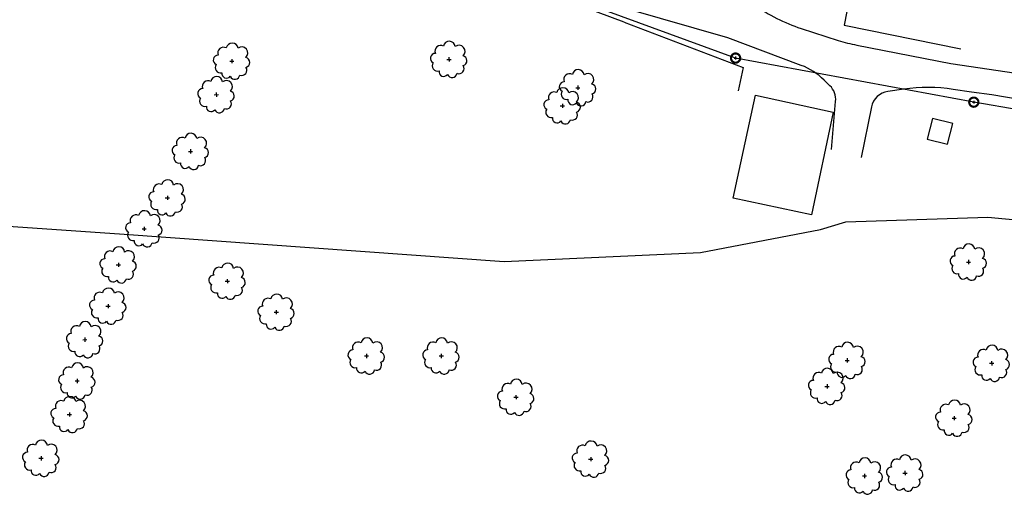
# Model space of a CAD drawing. Extents: x 4544885 to 4551659, y 7524258 to 7528298.
# Drawn here: x 4549340 to 4549640, y 7525902 to 7526051 of the extents above; entities that cross this region are included whole.
import ezdxf

# ---------------------------------------------------------------- set-up
doc = ezdxf.new("R2010")
doc.units = 0
for name, color, linetype in [('alambrados', 1, 'Alambrado'), ('Arboles', 86, 'Continuous'), ('borde calle', 1, 'Continuous'), ('Caminos', 1, 'Continuous'), ('construcciones', 2, 'Continuous'), ('Curva 252m', 210, 'Continuous'), ('linea electrica', 1, 'LE_LINE')]:
    doc.layers.add(name, color=color, linetype=linetype)
doc.styles.get("Standard").update_dxf_attribs({"font": 'romans.shx'})
doc.linetypes.add('Alambrado', pattern='A,0.5,0.05,["X",Standard,S=0.1,R=0,X=0.1,Y=-0.05],0.05', length=0.6)
doc.linetypes.add('LE_LINE', pattern='A,0.5,-0.2,["LE",Standard,S=0.1,R=0,X=-0.1,Y=-0.05],-0.25', length=0.95)

# ---------------------------------------------------------------- blocks, each defined once
blk = doc.blocks.new('columna')
at = {"color": 253, "linetype": 'Continuous'}
for p, q in [((-0.88, -0.01), (0.88, 0.01)), ((-0.01, 0.88), (0.01, -0.88))]:
    blk.add_line(p, q, dxfattribs=at)
at = {"color": 253, "linetype": 'Continuous', "const_width": 1.3}
for points in [[(2.81, 0.03, 1), (-2.81, -0.03)], [(-2.81, -0.03, 1), (2.81, 0.03)]]:
    blk.add_lwpolyline(points, format="xyb", dxfattribs=at)
blk = doc.blocks.new('arbol-50')
for p, q in [((-0.64, -0.01), (0.64, 0.01)), ((-0.01, 0.64), (0.01, -0.64))]:
    blk.add_line(p, q)
at = {"linetype": 'Continuous'}
blk.add_lwpolyline([(-1.73, 4, 0.708873), (-4.18, 1.79, 0.806065), (-4.78, -1.09, 0.702562), (-3.01, -3.56, 0.766456), (-0.41, -4.63, 0.757613), (2.49, -4.21, 0.752523), (4.34, -1.85, 0.778938), (4.27, 1.16, 0.983288), (1.87, 3.93, 0.866104)], format="xyb", close=True, dxfattribs=at)

msp = doc.modelspace()

# ---------------------------------------------------------------- linework, layer by layer
at = {"layer": 'alambrados', "color": 253, "ltscale": 0.5, "flags": 128}
for points in [[(4549524.29, 7526050.1), (4549469.87, 7526070.45), (4549418.15, 7526089.44)], [(4549596.75, 7526076.25), (4549591.39, 7526049.21), (4549627.06, 7526041.99)], [(4549524.29, 7526050.1), (4549560.56, 7526036.25), (4549559.02, 7526029.17)]]:
    msp.add_lwpolyline(points, dxfattribs=at)
at = {"layer": 'borde calle', "color": 253}
for points in [[(4549556.73, 7526060.75), (4549563.97, 7526055.44, 0.080822), (4549578.28, 7526048.16), (4549589.59, 7526044.54, 0.029385), (4549595.28, 7526043.08), (4549623.93, 7526037.51)], [(4549587.56, 7526011.27), (4549588.82, 7526025.93, 0.22347), (4549587.05, 7526030.72), (4549585.31, 7526032.44, 0.105054), (4549578.3, 7526036.91), (4549555.9, 7526045.3), (4549525.1, 7526054.13)], [(4549630.23, 7526028.71), (4549624.68, 7526029.59, 0.075701), (4549609.62, 7526029.67), (4549604.75, 7526028.95, 0.31557), (4549599.75, 7526024.22), (4549596.6, 7526008.86)]]:
    msp.add_lwpolyline(points, format="xyb", dxfattribs=at)
at = {"layer": 'Caminos', "color": 253}
for points in [[(4549623.93, 7526037.51), (4549700.97, 7526026.11), (4549748.86, 7526018.55, -0.053757), (4549769.56, 7526012.96), (4549818.32, 7525993.98), (4549869.73, 7525971.23), (4549951.6, 7525938.32), (4550035.14, 7525904.57), (4550158.84, 7525856.52), (4550286.27, 7525809.35), (4550331.64, 7525795.08)], [(4549831.73, 7525904.08), (4549836.32, 7525916.75, -0.134914), (4549842.45, 7525925.4), (4549849.2, 7525930.93, -0.064289), (4549853.55, 7525933.64), (4549862.71, 7525937.84, 0.215462), (4549873.54, 7525950.25), (4549874.72, 7525954.19, 0.388299), (4549871.21, 7525961.49), (4549853.75, 7525968.5), (4549771.59, 7526003.51, 0.064733), (4549746.76, 7526010.47), (4549694.35, 7526018.09), (4549636.52, 7526027.96), (4549630.23, 7526028.71)]]:
    msp.add_lwpolyline(points, format="xyb", dxfattribs=at)
at = {"layer": 'construcciones'}
for points in [[(4549557.5, 7525996.44), (4549564.31, 7526027.8), (4549588.04, 7526022.69)], [(4549588.04, 7526022.69), (4549581.44, 7525991.34), (4549557.5, 7525996.44)]]:
    msp.add_lwpolyline(points, dxfattribs=at)
msp.add_lwpolyline([(4549624.57, 7526019.2), (4549618.37, 7526020.74), (4549616.73, 7526014.45), (4549622.94, 7526012.9)], close=True, dxfattribs=at)
at = {"layer": 'Curva 252m', "color": 251, "elevation": 252}
msp.add_lwpolyline([(4549247.52, 7525994.03), (4549370.28, 7525985.52), (4549487.62, 7525977.07), (4549547.6, 7525979.84), (4549584.2, 7525986.9), (4549591.89, 7525989.24), (4549635.24, 7525990.62), (4549668.73, 7525987.51)], dxfattribs=at)
at = {"layer": 'linea electrica', "color": 253}
for points in [[(4549558.28, 7526039.14), (4549439.09, 7526082.74)], [(4549772.35, 7526001.26), (4549630.98, 7526025.69), (4549558.28, 7526039.14)]]:
    msp.add_lwpolyline(points, dxfattribs=at)

# ---------------------------------------------------------------- block references
at = {"layer": 'Arboles', "rotation": 359.3632111395618}
for p in [(4549404.52, 7526038.2), (4549470.81, 7526038.73), (4549510.14, 7526030.09), (4549399.8, 7526027.98), (4549505.42, 7526024.58), (4549391.93, 7526010.68), (4549384.85, 7525996.53), (4549377.77, 7525987.09), (4549369.91, 7525976.09), (4549629.38, 7525976.95), (4549403.16, 7525971.12), (4549366.76, 7525963.51), (4549418.11, 7525961.68), (4549359.68, 7525953.29), (4549445.64, 7525948.32), (4549468.45, 7525948.32), (4549592.35, 7525946.98), (4549636.43, 7525946.1), (4549357.32, 7525940.71), (4549586.18, 7525939.05), (4549491.26, 7525935.74), (4549354.96, 7525930.48), (4549624.97, 7525929.36), (4549346.31, 7525917.12), (4549514.07, 7525916.87), (4549597.64, 7525911.73), (4549609.98, 7525912.61)]:
    msp.add_blockref('arbol-50', p, dxfattribs=at)
at = {"layer": 'linea electrica', "ltscale": 8, "xscale": 0.5, "yscale": 0.5}
msp.add_blockref('columna', (4549558.28, 7526039.14), dxfattribs=at)
at = {"layer": 'linea electrica', "color": 253, "ltscale": 8, "xscale": 0.5, "yscale": 0.5}
msp.add_blockref('columna', (4549630.98, 7526025.69), dxfattribs=at)

doc.saveas('drawing.dxf')
